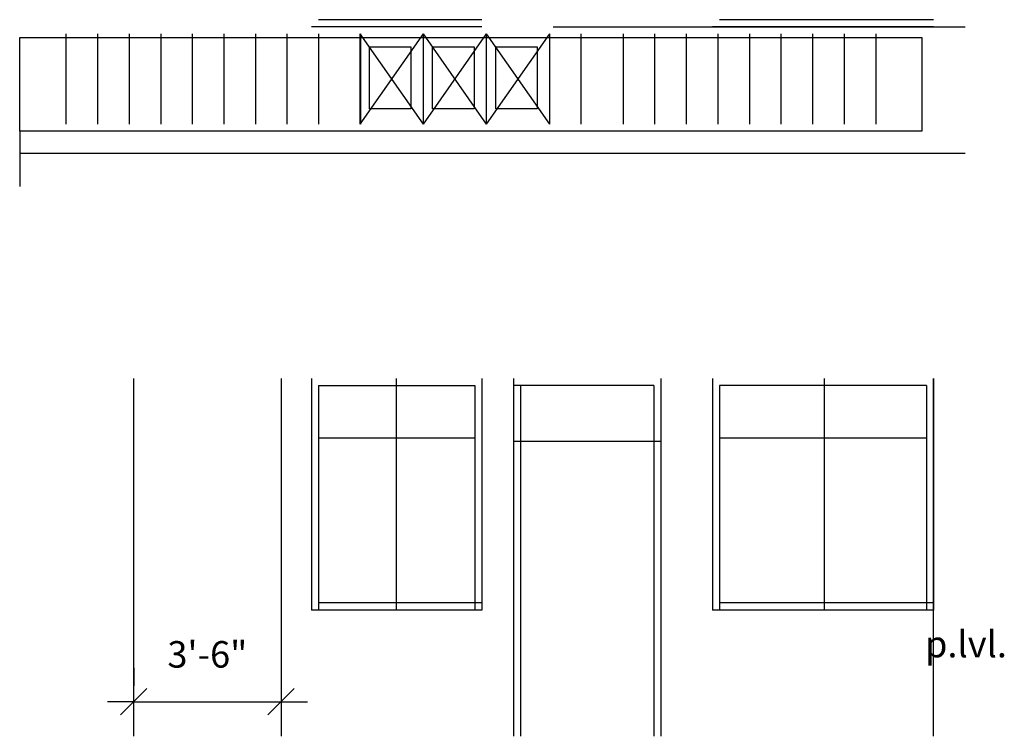
# Model space of a CAD drawing. Extents: x -88240 to -32512, y 1401 to 9516.
# Drawn here: x -43757 to -43477, y 4993 to 5197 of the extents above; entities that cross this region are included whole.
import ezdxf

# ---------------------------------------------------------------- set-up
doc = ezdxf.new("R2010")
doc.units = 0
doc.header["$LTSCALE"] = 47.244094
doc.header["$MEASUREMENT"] = 0
doc.layers.get('0').update_dxf_attribs({"linetype": 'CONTINUOUS'})
doc.layers.get('DEFPOINTS').update_dxf_attribs({"linetype": 'CONTINUOUS'})
doc.styles.add('2MM', font='romans', dxfattribs={"height": 7.559055})
doc.dimstyles.get("Standard").update_dxf_attribs({"dimtxt": 0.18, "dimasz": 0.18, "dimexe": 0.18, "dimexo": 0.0625, "dimgap": 0.09, "dimtad": 0, "dimtih": 1, "dimtoh": 1, "dimdec": 4, "dimzin": 0, "dimdsep": 46, "dimtxsty": 'Standard', "dimcen": 0.09, "dimadec": 0, "dimazin": 0, "dimtfac": 1, "dimtdec": 4, "dimtofl": 0, "dimtmove": 0, "dimatfit": 3, "dimfxl": 1, "dimtolj": 1, "dimtzin": 0, "dimarcsym": 0})

# ---------------------------------------------------------------- blocks, each defined once
blk = doc.blocks.new('_OBLIQUE')
at = {"color": 0, "linetype": 'ByBlock'}
blk.add_line((-0.5, -0.5), (0.5, 0.5), dxfattribs=at)
blk = doc.blocks.new('*D231')
at = {"color": 0, "lineweight": -2}
for p, q in [((-43724.75, 5012.53), (-43724.75, 5007.38)), ((-43682.75, 5012.53), (-43682.75, 5007.38)), ((-43724.75, 5002.88), (-43732.25, 5002.88)), ((-43724.75, 5002.88), (-43682.75, 5002.88)), ((-43682.75, 5002.88), (-43675.25, 5002.88))]:
    blk.add_line(p, q, dxfattribs=at)
at = {"layer": 'DEFPOINTS', "color": 0}
for p in [(-43682.75, 5002.88), (-43724.75, 4993.03), (-43682.75, 4993.03)]:
    blk.add_point(p, dxfattribs=at)
at = {"color": 0, "lineweight": -2, "xscale": 7.5, "yscale": 7.5, "zscale": 7.5}
blk.add_blockref('_OBLIQUE', (-43724.75, 5002.88), dxfattribs=at)
at = {"color": 0, "lineweight": -2, "xscale": 7.5, "yscale": 7.5, "zscale": 7.5, "rotation": 180}
blk.add_blockref('_OBLIQUE', (-43682.75, 5002.88), dxfattribs=at)
at = {"color": 0, "insert": (-43703.75, 5016.38), "char_height": 7.559, "attachment_point": 5, "style": '2MM'}
blk.add_mtext('\\A1;3\'-6"', dxfattribs=at)

msp = doc.modelspace()

# ---------------------------------------------------------------- linework, layer by layer
at = {"linetype": 'Continuous'}
for p, q in [((-43625.5482, 5195.28019), (-43674.0482, 5195.28019)), ((-43625.5482, 5197.28801), (-43672.0482, 5197.28801)), ((-43605.1522, 5195.28019), (-43496.75241, 5195.28019)), ((-43496.75241, 5195.28019), (-43559.74235, 5195.28019)), ((-43496.75241, 5197.28801), (-43557.74235, 5197.28801)), ((-43535.03034, 5195.28019), (-43487.75241, 5195.28019)), ((-43744.05175, 5193.28019), (-43744.05175, 5167.53775)), ((-43735.05175, 5193.28019), (-43735.05175, 5167.53775)), ((-43726.05175, 5193.28019), (-43726.05175, 5167.53775)), ((-43717.05175, 5193.28019), (-43717.05175, 5167.53775)), ((-43708.05175, 5193.28019), (-43708.05175, 5167.53775)), ((-43708.05175, 5193.28019), (-43708.05175, 5167.53775)), ((-43699.05175, 5193.28019), (-43699.05175, 5167.53775)), ((-43690.05175, 5193.28019), (-43690.05175, 5167.53775)), ((-43681.05175, 5193.28019), (-43681.05175, 5167.53775)), ((-43672.05175, 5193.28019), (-43672.05175, 5167.53775)), ((-43660.25241, 5193.28019), (-43642.25241, 5167.53775)), ((-43642.25241, 5193.28019), (-43660.25241, 5167.53775)), ((-43660.25241, 5193.28019), (-43660.25241, 5167.53775)), ((-43660.05175, 5193.28019), (-43660.05175, 5167.53775)), ((-43642.25241, 5193.28019), (-43642.25241, 5167.53775)), ((-43642.25241, 5193.28019), (-43624.25241, 5167.53775)), ((-43624.25241, 5193.28019), (-43642.25241, 5167.53775)), ((-43606.25241, 5193.28019), (-43624.25241, 5167.53775)), ((-43624.25241, 5193.28019), (-43606.25241, 5167.53775)), ((-43624.25241, 5193.28019), (-43624.25241, 5167.53775)), ((-43624.25241, 5193.28019), (-43624.25241, 5167.53775)), ((-43606.25241, 5193.28019), (-43606.25241, 5167.53775)), ((-43597.25241, 5193.28019), (-43597.25241, 5167.53775)), ((-43585.25241, 5193.28019), (-43585.25241, 5167.53775)), ((-43576.25241, 5193.28019), (-43576.25241, 5167.53775)), ((-43567.25241, 5193.28019), (-43567.25241, 5167.53775)), ((-43558.25241, 5193.28019), (-43558.25241, 5167.53775)), ((-43549.25241, 5193.28019), (-43549.25241, 5167.53775)), ((-43549.25241, 5193.28019), (-43549.25241, 5167.53775)), ((-43540.25241, 5193.28019), (-43540.25241, 5167.53775)), ((-43531.25241, 5193.28019), (-43531.25241, 5167.53775)), ((-43522.25241, 5193.28019), (-43522.25241, 5167.53775)), ((-43513.25241, 5193.28019), (-43513.25241, 5167.53775)), ((-43757.23819, 5159.28019), (-43487.75241, 5159.28019)), ((-43757.23819, 5159.28019), (-43487.75241, 5159.28019)), ((-43535.03034, 5159.28019), (-43487.75241, 5159.28019)), ((-43724.75241, 5095.02658), (-43724.75241, 4993.02658)), ((-43682.75241, 5095.02658), (-43682.75241, 4993.02658)), ((-43674.0482, 5095.02658), (-43674.0482, 5029.02658)), ((-43649.87377, 5029.02658), (-43649.87377, 5095.02658)), ((-43625.5482, 5095.02658), (-43625.5482, 5029.02658)), ((-43616.46619, 5095.02658), (-43616.46619, 4993.02658)), ((-43574.46619, 5095.02658), (-43574.46619, 4993.02658)), ((-43559.74235, 5095.02658), (-43559.74235, 5029.02658)), ((-43527.86862, 5029.02658), (-43527.86862, 5095.02658)), ((-43496.75241, 4993.02658), (-43496.75241, 5095.02658)), ((-43496.75241, 5095.02658), (-43496.75241, 5029.02658)), ((-43672.0482, 5093.02658), (-43627.5482, 5093.02658)), ((-43672.0482, 5093.02658), (-43672.0482, 5029.02658)), ((-43627.5482, 5093.02658), (-43627.5482, 5029.02658)), ((-43576.46619, 5093.02658), (-43616.46619, 5093.02658)), ((-43614.46619, 5093.02658), (-43614.46619, 4993.02658)), ((-43576.46619, 5093.02658), (-43576.46619, 4993.02658)), ((-43498.75241, 5093.02658), (-43557.74235, 5093.02658)), ((-43557.74235, 5093.02658), (-43557.74235, 5029.02658)), ((-43498.75241, 5093.02658), (-43498.75241, 5029.02658)), ((-43627.5482, 5077.99564), (-43672.0482, 5077.99564)), ((-43574.46619, 5077.06436), (-43616.46619, 5077.06436)), ((-43498.75241, 5077.99564), (-43557.74235, 5077.99564)), ((-43682.75241, 5050.32907), (-43682.75241, 4993.02658)), ((-43625.5482, 5031.0344), (-43672.0482, 5031.0344)), ((-43496.75241, 5031.0344), (-43557.74235, 5031.0344)), ((-43625.5482, 5029.02658), (-43674.0482, 5029.02658)), ((-43496.75241, 5029.02658), (-43559.74235, 5029.02658))]:
    msp.add_line(p, q, dxfattribs=at)
msp.add_line((-43757.23819, 5165.53775), (-43757.23819, 5149.77825))
for points in [[(-43500.06597, 5165.53775), (-43757.23819, 5165.53775), (-43757.23819, 5192.17698), (-43500.06597, 5192.17698)], [(-43657.53232, 5189.51757), (-43645.73834, 5189.51757), (-43645.73834, 5171.84661), (-43657.53232, 5171.84661)], [(-43639.53232, 5189.51757), (-43627.73834, 5189.51757), (-43627.73834, 5171.84661), (-43639.53232, 5171.84661)], [(-43621.53232, 5189.51757), (-43609.73834, 5189.51757), (-43609.73834, 5171.84661), (-43621.53232, 5171.84661)]]:
    msp.add_lwpolyline(points, close=True, dxfattribs=at)

# ---------------------------------------------------------------- texts
at = {"linetype": 'Continuous', "style": '2MM'}
msp.add_text('p.lvl.', height=7.559055, dxfattribs=at).set_placement((-43499.1921, 5015.53352))

# ---------------------------------------------------------------- dimensions: what is measured, and where the dimension line sits
dim = msp.add_linear_dim(base=(-43682.75241, 5002.87648), p1=(-43724.75241, 4993.02658), p2=(-43682.75241, 4993.02658), dimstyle='Standard', override={"dimscale": 96, "dimtxt": 0.07874, "dimasz": 0.078125, "dimexe": 0.046875, "dimexo": 0.203125, "dimgap": 0.09375, "dimtad": 1, "dimtih": 0, "dimtoh": 0, "dimzin": 3, "dimlunit": 4, "dimtxsty": '2MM', "dimblk1": 'OBLIQUE', "dimblk2": 'OBLIQUE', "dimsah": 1, "dimcen": 0.15625, "dimdle": 0.0625, "dimtix": 1, "dimtofl": 1, "dimtmove": 2, "dimtzin": 3})
dim.commit()
dim.dimension.update_dxf_attribs({"geometry": '*D231', "text_midpoint": (-43703.75241, 5016.37591)})

doc.saveas('drawing.dxf')
